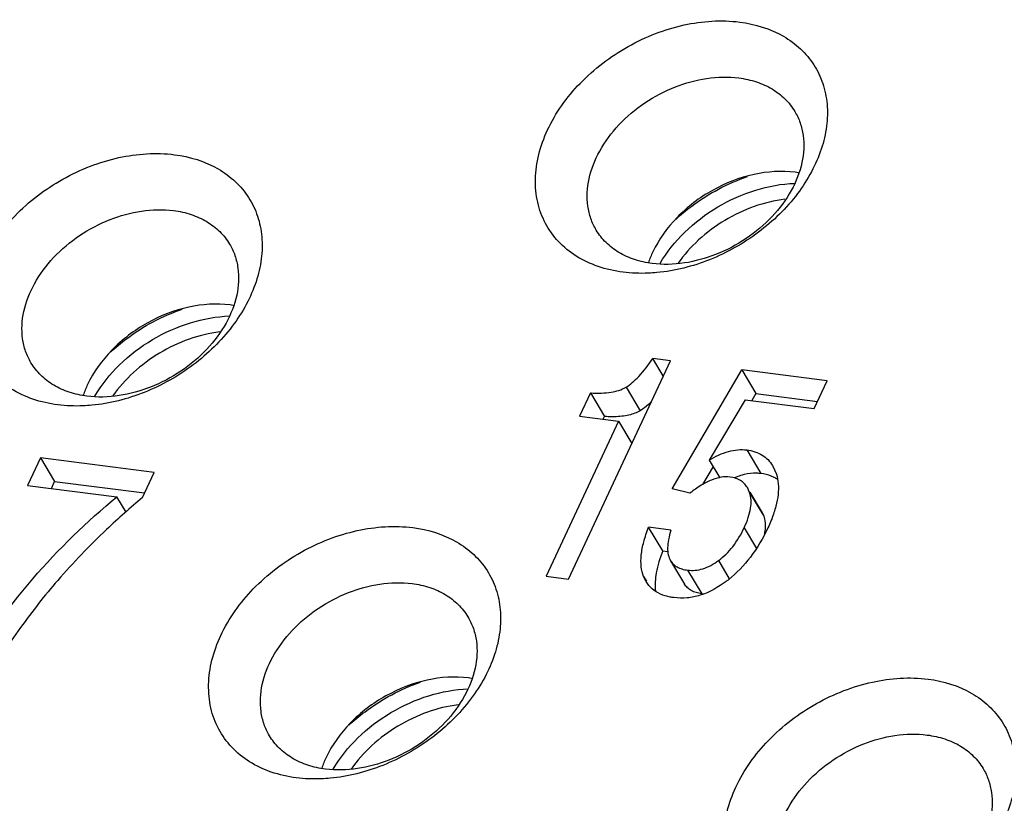
# Model space of a CAD drawing. Units: millimetres. Extents: x 2227 to 2375, y 637 to 742.
# Drawn here: x 2355 to 2359, y 718 to 721 of the extents above; entities that cross this region are included whole.
import ezdxf

# ---------------------------------------------------------------- set-up
doc = ezdxf.new("R2010")
doc.units = ezdxf.units.MM
doc.header["$LTSCALE"] = 65.395
doc.layers.get('0').update_dxf_attribs({"linetype": 'CONTINUOUS', "lineweight": 30})

msp = doc.modelspace()

# ---------------------------------------------------------------- linework, layer by layer
at = {"color": 7, "linetype": 'Continuous'}
for p, q in [((2357.4984, 719.1115), (2357.8782, 719.9254)), ((2357.8519, 719.869), (2357.8131, 719.9338)), ((2357.8782, 719.9254), (2357.8131, 719.9338)), ((2357.8847, 719.4481), (2358.1446, 719.8912)), ((2358.1446, 719.8912), (2358.1972, 719.8032)), ((2358.4629, 719.8503), (2358.1446, 719.8912)), ((2358.4148, 719.7474), (2358.4629, 719.8503)), ((2357.5803, 719.8055), (2357.54, 719.7191)), ((2357.5803, 719.8055), (2357.6329, 719.7175)), ((2357.713, 719.8272), (2357.7656, 719.7392)), ((2358.1972, 719.8032), (2358.182, 719.7773)), ((2358.1972, 719.8032), (2358.4271, 719.7737)), ((2358.1566, 719.7805), (2358.0228, 719.5552)), ((2358.1566, 719.7805), (2358.4148, 719.7474)), ((2357.6847, 719.7005), (2357.4149, 719.1223)), ((2357.54, 719.7191), (2357.6847, 719.7005)), ((2357.6283, 719.7078), (2357.6329, 719.7175)), ((2357.6847, 719.7005), (2357.7345, 719.6174)), ((2358.1634, 719.5929), (2358.2161, 719.5049)), ((2355.5299, 719.5638), (2355.4819, 719.4608)), ((2355.5299, 719.5638), (2355.5825, 719.4758)), ((2355.954, 719.5093), (2355.5299, 719.5638)), ((2358.0228, 719.5552), (2358.0622, 719.4893)), ((2355.9102, 719.4155), (2355.954, 719.5093)), ((2358.0374, 719.5308), (2357.9982, 719.4638)), ((2358.2596, 719.5345), (2358.2734, 719.5029)), ((2355.5703, 719.4495), (2355.5825, 719.4758)), ((2355.5825, 719.4758), (2355.9182, 719.4327)), ((2355.4819, 719.4608), (2355.8151, 719.418)), ((2357.9514, 719.4322), (2357.8847, 719.4481)), ((2358.1737, 719.434), (2358.1653, 719.4525)), ((2358.1737, 719.434), (2358.2263, 719.346)), ((2358.2178, 719.3645), (2358.1756, 719.4351)), ((2355.8489, 719.3615), (2355.8151, 719.418)), ((2358.2179, 719.3645), (2358.2263, 719.346)), ((2357.8496, 719.2168), (2357.797, 719.3048)), ((2357.8805, 719.294), (2357.797, 719.3048)), ((2358.1533, 719.3026), (2358.1992, 719.2259)), ((2357.8496, 719.2168), (2357.8686, 719.2143)), ((2357.8789, 719.1801), (2357.9315, 719.0922)), ((2358.0573, 719.1802), (2358.0975, 719.113)), ((2357.9425, 719.1448), (2357.9952, 719.0568)), ((2357.4149, 719.1223), (2357.4984, 719.1115)), ((2357.7875, 719.1022), (2357.7785, 719.1207)), ((2357.7785, 719.1207), (2357.7891, 719.1031))]:
    msp.add_line(p, q, dxfattribs=at)
for centre, radius, start, end in [((2358.2961, 720.257), 0.3744, 80.932, 82.6817), ((2358.169, 720.1633), 0.3938, 154.7521, 160.9598), ((2356.1888, 719.7624), 0.3744, 80.932, 82.6817), ((2356.0616, 719.6686), 0.3938, 154.7521, 160.9598), ((2358.2203, 719.2454), 0.2645, 111.332, 113.354), ((2358.2117, 719.3855), 0.1178, 55.7986, 62.985), ((2357.9062, 717.0335), 3.1077, 129.9617, 131.594), ((2357.8157, 719.4598), 0.4479, 307.1655, 308.4964), ((2358.0117, 719.1852), 0.1295, 262.6751, 266.0812), ((2357.0778, 718.3716), 0.3744, 80.932, 82.6817), ((2356.9506, 718.2778), 0.3938, 154.7521, 160.9598)]:
    msp.add_arc(centre, radius, start, end, dxfattribs=at)
for points, knots in [([(2357.7017, 720.2559), (2357.6701, 720.2599), (2357.6093, 720.2735), (2357.5267, 720.312), (2357.459, 720.367), (2357.4092, 720.4362), (2357.3797, 720.5167), (2357.3716, 720.6048), (2357.3848, 720.6969), (2357.4308, 720.8234), (2357.5372, 720.971), (2357.6852, 721.0837), (2357.8214, 721.1479), (2357.9595, 721.1899), (2358.0682, 721.1974), (2358.1369, 721.1886)], [0, 0, 0, 0, 0.06032, 0.117075, 0.17103, 0.223611, 0.276523, 0.331407, 0.389454, 0.451235, 0.584864, 0.72715, 0.798755, 0.868854, 1, 1, 1, 1]), ([(2358.1369, 721.1886), (2358.1935, 721.1813), (2358.2764, 721.1563), (2358.3652, 721.0911), (2358.4157, 721.0308), (2358.4495, 720.96), (2358.4654, 720.8815), (2358.4631, 720.7981), (2358.443, 720.7127), (2358.4059, 720.6278), (2358.3344, 720.5173), (2358.2108, 720.3966), (2358.0303, 720.2948), (2357.8953, 720.2604), (2357.8282, 720.2542)], [0, 0, 0, 0, 0.117374, 0.171928, 0.224875, 0.277625, 0.331647, 0.388153, 0.447906, 0.511167, 0.577735, 0.717892, 0.861495, 1, 1, 1, 1]), ([(2357.6018, 720.4129), (2357.5937, 720.4264), (2357.5802, 720.4555), (2357.565, 720.5196), (2357.5702, 720.6083), (2357.612, 720.7129), (2357.6843, 720.8097), (2357.7811, 720.8913), (2357.9272, 720.9686), (2358.0544, 720.9904), (2358.1334, 720.9803)], [0, 0, 0, 0, 0.051107, 0.103183, 0.21293, 0.333473, 0.464371, 0.602032, 0.741135, 1, 1, 1, 1]), ([(2358.1334, 720.9803), (2358.1558, 720.9774), (2358.1989, 720.9679), (2358.2578, 720.9416), (2358.3069, 720.9042), (2358.332, 720.8725), (2358.3421, 720.8556)], [0, 0, 0, 0, 0.269243, 0.52338, 0.765082, 1, 1, 1, 1]), ([(2358.3421, 720.8556), (2358.3501, 720.8421), (2358.3636, 720.8131), (2358.3789, 720.749), (2358.3736, 720.6602), (2358.3319, 720.5556), (2358.2596, 720.4588), (2358.1628, 720.3772), (2358.0167, 720.3), (2357.8895, 720.2781), (2357.8105, 720.2882)], [0, 0, 0, 0, 0.051107, 0.103183, 0.21293, 0.333473, 0.464371, 0.602032, 0.741135, 1, 1, 1, 1]), ([(2355.5943, 719.7612), (2355.5627, 719.7653), (2355.5019, 719.7789), (2355.4193, 719.8174), (2355.3516, 719.8723), (2355.3018, 719.9415), (2355.2723, 720.022), (2355.2643, 720.1101), (2355.2775, 720.2022), (2355.3235, 720.3288), (2355.4298, 720.4764), (2355.5779, 720.5891), (2355.714, 720.6532), (2355.8521, 720.6952), (2355.9609, 720.7028), (2356.0296, 720.694)], [0, 0, 0, 0, 0.06032, 0.117075, 0.17103, 0.223611, 0.276523, 0.331407, 0.389454, 0.451235, 0.584864, 0.72715, 0.798755, 0.868854, 1, 1, 1, 1]), ([(2356.0296, 720.694), (2356.0862, 720.6867), (2356.169, 720.6617), (2356.2578, 720.5965), (2356.3083, 720.5361), (2356.3421, 720.4654), (2356.358, 720.3869), (2356.3557, 720.3035), (2356.3356, 720.218), (2356.2985, 720.1332), (2356.227, 720.0226), (2356.1035, 719.902), (2355.9229, 719.8002), (2355.7879, 719.7658), (2355.7209, 719.7595)], [0, 0, 0, 0, 0.117374, 0.171928, 0.224875, 0.277625, 0.331647, 0.388153, 0.447906, 0.511167, 0.577735, 0.717892, 0.861495, 1, 1, 1, 1]), ([(2358.3438, 720.6283), (2358.293, 720.6349), (2358.1843, 720.6274), (2358.0314, 720.5676), (2357.8998, 720.4678), (2357.8351, 720.3785), (2357.8128, 720.3312)], [0, 0, 0, 0, 0.239085, 0.496693, 0.756157, 1, 1, 1, 1]), ([(2357.8982, 720.4525), (2357.9173, 720.4702), (2357.9975, 720.537), (2358.0915, 720.5871), (2358.1654, 720.6127)], [0, 0, 0, 0, 0.249483, 1, 1, 1, 1]), ([(2357.8396, 720.2883), (2357.8647, 720.3308), (2357.929, 720.4106), (2358.0516, 720.5041), (2358.1922, 720.5672), (2358.2929, 720.5855), (2358.3422, 720.5872)], [0, 0, 0, 0, 0.244298, 0.500225, 0.756029, 1, 1, 1, 1]), ([(2355.4944, 719.9183), (2355.4864, 719.9318), (2355.4729, 719.9608), (2355.4576, 720.0249), (2355.4629, 720.1137), (2355.5046, 720.2182), (2355.5769, 720.3151), (2355.6737, 720.3966), (2355.8198, 720.4739), (2355.947, 720.4958), (2356.026, 720.4856)], [0, 0, 0, 0, 0.051107, 0.103183, 0.21293, 0.333473, 0.464371, 0.602032, 0.741135, 1, 1, 1, 1]), ([(2358.3053, 720.528), (2358.2664, 720.5232), (2358.1883, 720.504), (2358.079, 720.4521), (2357.982, 720.38), (2357.9286, 720.32), (2357.9061, 720.288)], [0, 0, 0, 0, 0.245895, 0.500208, 0.754409, 1, 1, 1, 1]), ([(2356.026, 720.4856), (2356.0484, 720.4828), (2356.0915, 720.4733), (2356.1504, 720.4469), (2356.1996, 720.4095), (2356.2246, 720.3778), (2356.2347, 720.3609)], [0, 0, 0, 0, 0.269243, 0.52338, 0.765082, 1, 1, 1, 1]), ([(2357.8105, 720.2882), (2357.7881, 720.2911), (2357.745, 720.3006), (2357.6861, 720.3269), (2357.637, 720.3643), (2357.6119, 720.3961), (2357.6018, 720.4129)], [0, 0, 0, 0, 0.269243, 0.52338, 0.765082, 1, 1, 1, 1]), ([(2356.2347, 720.3609), (2356.2428, 720.3474), (2356.2563, 720.3184), (2356.2715, 720.2543), (2356.2663, 720.1656), (2356.2245, 720.061), (2356.1522, 719.9641), (2356.0554, 719.8826), (2355.9093, 719.8053), (2355.7821, 719.7834), (2355.7031, 719.7936)], [0, 0, 0, 0, 0.051107, 0.103183, 0.21293, 0.333473, 0.464371, 0.602032, 0.741135, 1, 1, 1, 1]), ([(2357.8282, 720.2542), (2357.8175, 720.2532), (2357.7753, 720.2503), (2357.7328, 720.2519), (2357.7017, 720.2559)], [0, 0, 0, 0, 0.256794, 1, 1, 1, 1]), ([(2356.2365, 720.1337), (2356.1856, 720.1402), (2356.0769, 720.1327), (2355.924, 720.0729), (2355.7924, 719.9731), (2355.7277, 719.8839), (2355.7055, 719.8366)], [0, 0, 0, 0, 0.239085, 0.496693, 0.756157, 1, 1, 1, 1]), ([(2355.7322, 719.7936), (2355.7574, 719.8361), (2355.8216, 719.916), (2355.9442, 720.0094), (2356.0848, 720.0725), (2356.1856, 720.0908), (2356.2348, 720.0926)], [0, 0, 0, 0, 0.244298, 0.500225, 0.756029, 1, 1, 1, 1]), ([(2355.7909, 719.9579), (2355.81, 719.9756), (2355.8901, 720.0423), (2355.9841, 720.0925), (2356.0581, 720.118)], [0, 0, 0, 0, 0.249483, 1, 1, 1, 1]), ([(2356.1979, 720.0334), (2356.159, 720.0285), (2356.0809, 720.0094), (2355.9717, 719.9575), (2355.8747, 719.8854), (2355.8212, 719.8254), (2355.7987, 719.7933)], [0, 0, 0, 0, 0.245895, 0.500208, 0.754409, 1, 1, 1, 1]), ([(2355.7031, 719.7936), (2355.6808, 719.7965), (2355.6376, 719.8059), (2355.5787, 719.8323), (2355.5296, 719.8697), (2355.5045, 719.9014), (2355.4944, 719.9183)], [0, 0, 0, 0, 0.269243, 0.52338, 0.765082, 1, 1, 1, 1]), ([(2357.713, 719.8272), (2357.7212, 719.8321), (2357.738, 719.8445), (2357.7732, 719.8788), (2357.7971, 719.9105), (2357.8131, 719.9338)], [0, 0, 0, 0, 0.194326, 0.42339, 1, 1, 1, 1]), ([(2357.5803, 719.8055), (2357.594, 719.8047), (2357.6197, 719.8042), (2357.6648, 719.8081), (2357.6961, 719.8172), (2357.713, 719.8272)], [0, 0, 0, 0, 0.302531, 0.567118, 1, 1, 1, 1]), ([(2355.7209, 719.7595), (2355.7101, 719.7585), (2355.6679, 719.7557), (2355.6255, 719.7572), (2355.5943, 719.7612)], [0, 0, 0, 0, 0.256794, 1, 1, 1, 1]), ([(2357.8077, 719.7735), (2357.8042, 719.7699), (2357.7912, 719.7573), (2357.7768, 719.7459), (2357.7656, 719.7392)], [0, 0, 0, 0, 0.278315, 1, 1, 1, 1]), ([(2357.7656, 719.7392), (2357.7528, 719.7316), (2357.7209, 719.7204), (2357.6877, 719.7173), (2357.6694, 719.7168)], [0, 0, 0, 0, 0.448607, 1, 1, 1, 1]), ([(2357.6694, 719.7168), (2357.6664, 719.7168), (2357.6543, 719.7166), (2357.6421, 719.717), (2357.6329, 719.7175)], [0, 0, 0, 0, 0.239337, 1, 1, 1, 1]), ([(2358.0228, 719.5552), (2358.0455, 719.569), (2358.0806, 719.5859), (2358.1294, 719.5948), (2358.1524, 719.5943), (2358.1634, 719.5929)], [0, 0, 0, 0, 0.537751, 0.77465, 1, 1, 1, 1]), ([(2358.1634, 719.5929), (2358.1833, 719.5904), (2358.2126, 719.5818), (2358.2432, 719.5575), (2358.2546, 719.5425), (2358.2594, 719.5344)], [0, 0, 0, 0, 0.517895, 0.756864, 1, 1, 1, 1]), ([(2358.2161, 719.5049), (2358.2109, 719.5056), (2358.1898, 719.5073), (2358.1684, 719.5047), (2358.1528, 719.5009)], [0, 0, 0, 0, 0.243312, 1, 1, 1, 1]), ([(2358.2653, 719.4904), (2358.2616, 719.4923), (2358.246, 719.4993), (2358.229, 719.5033), (2358.2161, 719.5049)], [0, 0, 0, 0, 0.236727, 1, 1, 1, 1]), ([(2358.2734, 719.5029), (2358.2771, 719.4913), (2358.2818, 719.466), (2358.2808, 719.4255), (2358.2722, 719.3812), (2358.2621, 719.3511), (2358.2559, 719.3354)], [0, 0, 0, 0, 0.212958, 0.445407, 0.705698, 1, 1, 1, 1]), ([(2358.1008, 719.4919), (2358.0899, 719.4933), (2358.0661, 719.4924), (2358.0294, 719.4813), (2357.9904, 719.4609), (2357.9647, 719.4427), (2357.9514, 719.4322)], [0, 0, 0, 0, 0.20053, 0.427831, 0.692262, 1, 1, 1, 1]), ([(2358.1652, 719.4525), (2358.162, 719.4579), (2358.1543, 719.468), (2358.1338, 719.4843), (2358.1142, 719.4901), (2358.1008, 719.4919)], [0, 0, 0, 0, 0.243514, 0.482866, 1, 1, 1, 1]), ([(2358.1528, 719.5009), (2358.1505, 719.5003), (2358.1407, 719.4977), (2358.1312, 719.4945), (2358.1241, 719.4917)], [0, 0, 0, 0, 0.243676, 1, 1, 1, 1]), ([(2353.6358, 715.5639), (2353.9657, 715.5215), (2354.6521, 715.4998), (2355.5107, 715.6169), (2356.2028, 715.7929), (2356.9003, 716.0264), (2357.7458, 716.4159), (2358.5302, 716.9206), (2359.1083, 717.3863), (2359.8881, 718.1129), (2360.429, 718.8346), (2360.7399, 719.4591)], [0, 0, 0, 0, 0.116417, 0.238919, 0.302087, 0.366206, 0.496193, 0.626778, 0.691631, 0.7558, 1, 1, 1, 1]), ([(2358.1533, 719.3026), (2358.1591, 719.3152), (2358.1689, 719.339), (2358.178, 719.3741), (2358.1802, 719.4057), (2358.1767, 719.4253), (2358.1737, 719.434)], [0, 0, 0, 0, 0.304972, 0.56834, 0.796612, 1, 1, 1, 1]), ([(2355.2303, 718.7396), (2355.3106, 718.8705), (2355.4864, 719.1149), (2355.7017, 719.3259), (2355.8151, 719.418)], [0, 0, 0, 0, 0.51252, 1, 1, 1, 1]), ([(2355.8432, 719.3577), (2355.8205, 719.3375), (2355.7334, 719.2578), (2355.6513, 719.1727), (2355.5939, 719.1063)], [0, 0, 0, 0, 0.256851, 1, 1, 1, 1]), ([(2358.2263, 719.346), (2358.2274, 719.3429), (2358.2312, 719.3294), (2358.2321, 719.3152), (2358.2316, 719.3046)], [0, 0, 0, 0, 0.237431, 1, 1, 1, 1]), ([(2358.2559, 719.3354), (2358.2549, 719.3327), (2358.2505, 719.3217), (2358.2457, 719.3109), (2358.2419, 719.3028)], [0, 0, 0, 0, 0.242782, 1, 1, 1, 1]), ([(2356.4833, 718.3704), (2356.4517, 718.3745), (2356.3909, 718.3881), (2356.3083, 718.4266), (2356.2406, 718.4815), (2356.1908, 718.5507), (2356.1613, 718.6312), (2356.1533, 718.7194), (2356.1665, 718.8114), (2356.2125, 718.938), (2356.3188, 719.0856), (2356.4669, 719.1983), (2356.603, 719.2625), (2356.7411, 719.3044), (2356.8499, 719.312), (2356.9186, 719.3032)], [0, 0, 0, 0, 0.06032, 0.117075, 0.17103, 0.223611, 0.276523, 0.331407, 0.389454, 0.451235, 0.584864, 0.72715, 0.798755, 0.868854, 1, 1, 1, 1]), ([(2356.9186, 719.3032), (2356.9752, 719.2959), (2357.058, 719.2709), (2357.1468, 719.2057), (2357.1973, 719.1454), (2357.2311, 719.0746), (2357.247, 718.9961), (2357.2447, 718.9127), (2357.2246, 718.8273), (2357.1875, 718.7424), (2357.116, 718.6319), (2356.9925, 718.5112), (2356.8119, 718.4094), (2356.6769, 718.375), (2356.6099, 718.3687)], [0, 0, 0, 0, 0.117374, 0.171928, 0.224875, 0.277625, 0.331647, 0.388153, 0.447906, 0.511167, 0.577735, 0.717892, 0.861495, 1, 1, 1, 1]), ([(2357.7785, 719.1207), (2357.7739, 719.1325), (2357.7679, 719.1592), (2357.7688, 719.2031), (2357.7786, 719.2526), (2357.7901, 719.2867), (2357.797, 719.3048)], [0, 0, 0, 0, 0.200857, 0.428715, 0.693156, 1, 1, 1, 1]), ([(2357.8805, 719.294), (2357.8768, 719.2823), (2357.8709, 719.2604), (2357.8671, 719.2291), (2357.8691, 719.2022), (2357.875, 719.1867), (2357.8789, 719.1801)], [0, 0, 0, 0, 0.31575, 0.581463, 0.805178, 1, 1, 1, 1]), ([(2358.0573, 719.1802), (2358.0773, 719.1949), (2358.115, 719.2322), (2358.1417, 719.2778), (2358.1533, 719.3026)], [0, 0, 0, 0, 0.474734, 1, 1, 1, 1]), ([(2358.2419, 719.3028), (2358.224, 719.2644), (2358.1825, 719.1932), (2358.1252, 719.1337), (2358.0945, 719.1092)], [0, 0, 0, 0, 0.519158, 1, 1, 1, 1]), ([(2358.2316, 719.3046), (2358.2315, 719.3022), (2358.2307, 719.2923), (2358.2291, 719.2825), (2358.2274, 719.2751)], [0, 0, 0, 0, 0.238255, 1, 1, 1, 1]), ([(2357.8496, 719.2168), (2357.8394, 719.1902), (2357.8239, 719.1412), (2357.8199, 719.0893), (2357.8227, 719.0668)], [0, 0, 0, 0, 0.557253, 1, 1, 1, 1]), ([(2357.8789, 719.1801), (2357.8818, 719.1753), (2357.889, 719.1662), (2357.9038, 719.1557), (2357.9219, 719.1484), (2357.9354, 719.1457), (2357.9425, 719.1448)], [0, 0, 0, 0, 0.225196, 0.457517, 0.711962, 1, 1, 1, 1]), ([(2357.9425, 719.1448), (2357.9518, 719.1436), (2357.9711, 719.1433), (2358.0114, 719.1515), (2358.0396, 719.1674), (2358.0573, 719.1802)], [0, 0, 0, 0, 0.229113, 0.465566, 1, 1, 1, 1]), ([(2355.5939, 719.1063), (2355.5453, 719.0502), (2355.4492, 718.9272), (2355.3629, 718.7973), (2355.3198, 718.7281)], [0, 0, 0, 0, 0.476493, 1, 1, 1, 1]), ([(2356.3834, 718.5275), (2356.3754, 718.541), (2356.3619, 718.57), (2356.3466, 718.6341), (2356.3519, 718.7229), (2356.3936, 718.8274), (2356.4659, 718.9243), (2356.5627, 719.0058), (2356.7088, 719.0831), (2356.836, 719.105), (2356.915, 719.0948)], [0, 0, 0, 0, 0.051107, 0.103183, 0.21293, 0.333473, 0.464371, 0.602032, 0.741135, 1, 1, 1, 1]), ([(2357.841, 719.0557), (2357.8299, 719.0607), (2357.8092, 719.0734), (2357.7936, 719.0921), (2357.7876, 719.1022)], [0, 0, 0, 0, 0.507312, 1, 1, 1, 1]), ([(2358.0863, 719.1029), (2358.0571, 719.0807), (2358.0096, 719.0535), (2357.941, 719.0395), (2357.9077, 719.0402), (2357.8915, 719.0422)], [0, 0, 0, 0, 0.526747, 0.765102, 1, 1, 1, 1]), ([(2356.915, 719.0948), (2356.9374, 719.092), (2356.9805, 719.0825), (2357.0394, 719.0562), (2357.0886, 719.0187), (2357.1136, 718.987), (2357.1237, 718.9701)], [0, 0, 0, 0, 0.269243, 0.52338, 0.765082, 1, 1, 1, 1]), ([(2357.9952, 719.0568), (2357.988, 719.0578), (2357.9745, 719.0604), (2357.9564, 719.0677), (2357.9417, 719.0782), (2357.9344, 719.0873), (2357.9315, 719.0922)], [0, 0, 0, 0, 0.288038, 0.542483, 0.774804, 1, 1, 1, 1]), ([(2357.8915, 719.0422), (2357.8869, 719.0428), (2357.8696, 719.0456), (2357.8527, 719.0505), (2357.841, 719.0557)], [0, 0, 0, 0, 0.267591, 1, 1, 1, 1]), ([(2357.1237, 718.9701), (2357.1318, 718.9566), (2357.1453, 718.9276), (2357.1605, 718.8635), (2357.1553, 718.7748), (2357.1135, 718.6702), (2357.0412, 718.5733), (2356.9444, 718.4918), (2356.7983, 718.4145), (2356.6711, 718.3927), (2356.5921, 718.4028)], [0, 0, 0, 0, 0.051107, 0.103183, 0.21293, 0.333473, 0.464371, 0.602032, 0.741135, 1, 1, 1, 1]), ([(2357.1255, 718.7429), (2357.0746, 718.7494), (2356.9659, 718.7419), (2356.813, 718.6821), (2356.6814, 718.5824), (2356.6167, 718.4931), (2356.5945, 718.4458)], [0, 0, 0, 0, 0.239085, 0.496693, 0.756157, 1, 1, 1, 1]), ([(2358.4038, 717.8056), (2358.3722, 717.8097), (2358.3114, 717.8233), (2358.2288, 717.8618), (2358.1611, 717.9167), (2358.1113, 717.9859), (2358.0818, 718.0664), (2358.0737, 718.1546), (2358.0869, 718.2466), (2358.1329, 718.3732), (2358.2393, 718.5208), (2358.3873, 718.6335), (2358.5235, 718.6977), (2358.6616, 718.7396), (2358.7703, 718.7472), (2358.839, 718.7384)], [0, 0, 0, 0, 0.06032, 0.117075, 0.17103, 0.223611, 0.276523, 0.331407, 0.389454, 0.451235, 0.584864, 0.72715, 0.798755, 0.868854, 1, 1, 1, 1]), ([(2358.839, 718.7384), (2358.8956, 718.7311), (2358.9785, 718.7061), (2359.0673, 718.6409), (2359.1178, 718.5806), (2359.1516, 718.5098), (2359.1675, 718.4313), (2359.1652, 718.3479), (2359.1451, 718.2624), (2359.108, 718.1776), (2359.0365, 718.067), (2358.9129, 717.9464), (2358.7324, 717.8446), (2358.5974, 717.8102), (2358.5303, 717.8039)], [0, 0, 0, 0, 0.117374, 0.171928, 0.224875, 0.277625, 0.331647, 0.388153, 0.447906, 0.511167, 0.577735, 0.717892, 0.861495, 1, 1, 1, 1]), ([(2356.6212, 718.4028), (2356.6463, 718.4453), (2356.7106, 718.5252), (2356.8332, 718.6186), (2356.9738, 718.6817), (2357.0746, 718.7), (2357.1238, 718.7018)], [0, 0, 0, 0, 0.244298, 0.500225, 0.756029, 1, 1, 1, 1]), ([(2356.6799, 718.5671), (2356.699, 718.5848), (2356.7791, 718.6515), (2356.8731, 718.7017), (2356.9471, 718.7272)], [0, 0, 0, 0, 0.249483, 1, 1, 1, 1]), ([(2357.0869, 718.6426), (2357.048, 718.6377), (2356.9699, 718.6186), (2356.8607, 718.5667), (2356.7637, 718.4946), (2356.7102, 718.4346), (2356.6877, 718.4026)], [0, 0, 0, 0, 0.245895, 0.500208, 0.754409, 1, 1, 1, 1]), ([(2356.5921, 718.4028), (2356.5698, 718.4057), (2356.5266, 718.4151), (2356.4677, 718.4415), (2356.4186, 718.4789), (2356.3935, 718.5106), (2356.3834, 718.5275)], [0, 0, 0, 0, 0.269243, 0.52338, 0.765082, 1, 1, 1, 1]), ([(2358.3039, 717.9627), (2358.2958, 717.9762), (2358.2823, 718.0052), (2358.2671, 718.0693), (2358.2723, 718.1581), (2358.3141, 718.2626), (2358.3864, 718.3595), (2358.4832, 718.441), (2358.6293, 718.5183), (2358.7565, 718.5402), (2358.8355, 718.53)], [0, 0, 0, 0, 0.051107, 0.103183, 0.21293, 0.333473, 0.464371, 0.602032, 0.741135, 1, 1, 1, 1]), ([(2358.8355, 718.53), (2358.8579, 718.5272), (2358.901, 718.5177), (2358.9599, 718.4914), (2359.009, 718.4539), (2359.0341, 718.4222), (2359.0442, 718.4053)], [0, 0, 0, 0, 0.269243, 0.52338, 0.765082, 1, 1, 1, 1]), ([(2359.0442, 718.4053), (2359.0522, 718.3918), (2359.0657, 718.3628), (2359.081, 718.2987), (2359.0757, 718.21), (2359.034, 718.1054), (2358.9617, 718.0085), (2358.8649, 717.927), (2358.7188, 717.8497), (2358.5916, 717.8279), (2358.5126, 717.838)], [0, 0, 0, 0, 0.051107, 0.103183, 0.21293, 0.333473, 0.464371, 0.602032, 0.741135, 1, 1, 1, 1]), ([(2356.6099, 718.3687), (2356.5991, 718.3677), (2356.5569, 718.3649), (2356.5145, 718.3664), (2356.4833, 718.3704)], [0, 0, 0, 0, 0.256794, 1, 1, 1, 1])]:
    msp.add_open_spline(points, degree=3, knots=knots, dxfattribs=at)

doc.saveas('drawing.dxf')
